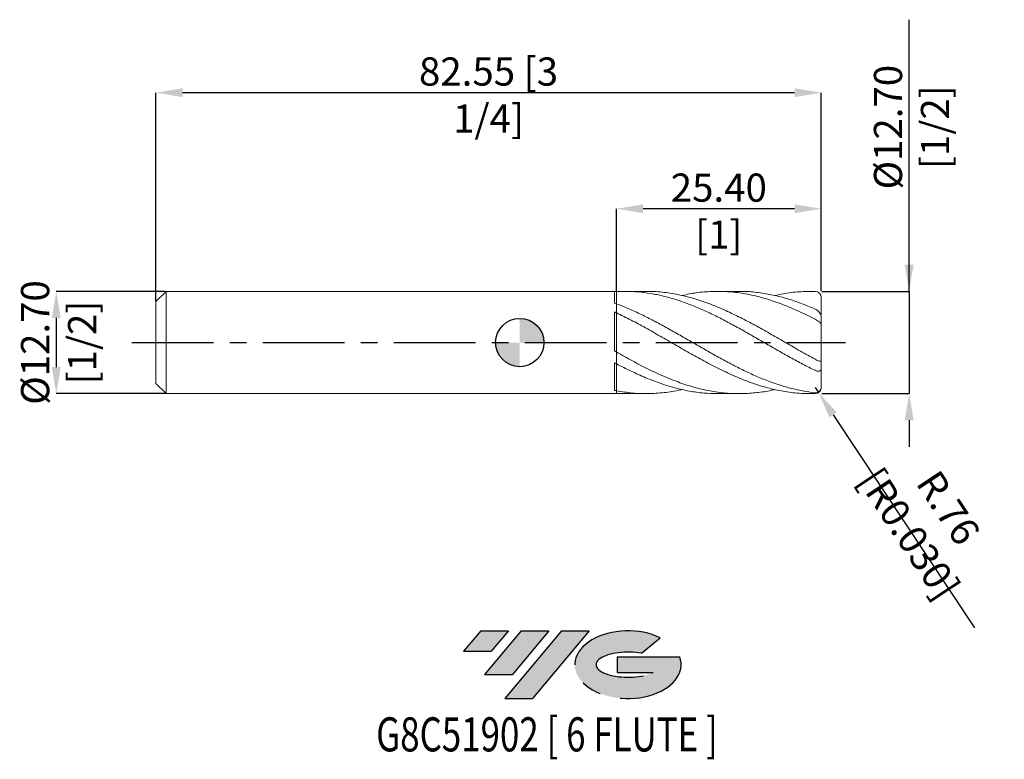
# Model space of a CAD drawing. Units: millimetres. Extents: x -62 to 60, y -52 to 40.
import ezdxf
from ezdxf.enums import TextEntityAlignment as Align

# ---------------------------------------------------------------- set-up
doc = ezdxf.new("R2010")
doc.units = ezdxf.units.MM
doc.header["$PDSIZE"] = -1
doc.linetypes.add('CENTERX2', pattern=[20.319999999999997, 12.7, -2.54, 2.54, -2.54])
for name, color, linetype in [('FORMAT', 2, 'Continuous'), ('중심선', 1, 'CENTERX2'), ('해칭선', 100, 'Continuous')]:
    doc.layers.add(name, color=color, linetype=linetype)
doc.layers.add('외형선', color=4, linetype='Continuous', lineweight=30)
doc.layers.add('치수문자_일반주서', color=7, linetype='Continuous', lineweight=15)
doc.styles.add('SLDTEXTSTYLE0', font='TXT', dxfattribs={"width": 0.75})
doc.dimstyles.new('SLDDIMSTYLE0', dxfattribs={"dimtxt": 3.5, "dimasz": 3.302, "dimexe": 0, "dimexo": 0.0625, "dimgap": 0.875, "dimtad": 1, "dimrnd": 1e-09, "dimzin": 4, "dimdsep": 46, "dimtxsty": 'SLDTEXTSTYLE0', "dimsah": 1, "dimcen": 0.09, "dimadec": 0, "dimazin": 1, "dimtfac": 1, "dimtmove": 0, "dimatfit": 0, "dimfxl": 1, "dimfrac": 2, "dimtolj": 1, "dimtzin": 12, "dimarcsym": 0})

# ---------------------------------------------------------------- blocks, each defined once
blk = doc.blocks.new('블럭10')
at = {"layer": '중심선'}
for p, q in [((2.268634060543552, 16.24717430164393), (0.1404042013395286, 13.71084872107135)), ((2.268634060543552, 16.24717430164393), (5.714909304380834, 16.24717430164393)), ((7.28139805157953, 16.24717430164393), (2.750260043222114, 10.84717430164391)), ((5.714909304380834, 16.24717430164393), (3.58671253028996, 13.71088815037384)), ((12.29416204261559, 16.24717430164393), (5.245725140726316, 7.84717430164391)), ((10.72767329541681, 16.24717430164393), (6.196535287059397, 10.84717430164391)), ((7.28139805157953, 16.24717430164393), (10.72767329541681, 16.24717430164393)), ((15.74043728645272, 16.24717430164393), (8.692000384563599, 7.84717430164391)), ((12.29416204261559, 16.24717430164393), (15.74043728645272, 16.24717430164393)), ((22.22332737316547, 13.45928029700563), (24.52862924686651, 15.39360700705356)), ((0.1404042013395286, 13.71084872107135), (3.58671253028996, 13.71088815037384)), ((19.22039502424796, 13.00717430171391), (19.22036997980202, 11.08717430171403)), ((19.22039502424796, 13.00717430171391), (26.96566020931264, 13.00717430171391)), ((19.22036997980202, 11.08717430171403), (23.66174974927406, 11.08717430171406)), ((2.750260043222114, 10.84717430164391), (6.196535287059397, 10.84717430164391)), ((5.245725140726316, 7.84717430164391), (8.692000384563599, 7.84717430164391))]:
    blk.add_line(p, q, dxfattribs=at)
for centre, major_axis, ratio, start_param, end_param in [((20.54032771741204, 12.0471743016438), (6.600054785286829, -1.261213355974178e-13), 0.636358354079598, 0.9219305317359503, 6.513795318482858), ((20.54032771746488, 12.04717430159265), (3.960054785062283, 1.540847449632565e-10), 0.3939339440162632, 1.131841032648279, 5.62031148352944)]:
    blk.add_ellipse(centre, major_axis=major_axis, ratio=ratio, start_param=start_param, end_param=end_param, dxfattribs=at)
at = {"layer": 'FORMAT', "color": 2, "style": 'SLDTEXTSTYLE0', "width": 0.75}
blk.add_attdef('AUTOATTR0', text='', height=4.233333333333333, dxfattribs=at).set_placement((2.883703680694412, -0.0412997538344756), align=Align.BOTTOM_LEFT)
blk = doc.blocks.new('_D')
at = {"layer": 'Defpoints', "color": 0}
for p in [(12.00000000000002, 16.60456421473879), (12.00000000000002, 6.322956660362771), (37.40000000000004, 6.351074928723893)]:
    blk.add_point(p, dxfattribs=at)
at = {"layer": '치수문자_일반주서', "color": 0, "lineweight": -2}
for p, q in [((12.00000000000002, 6.385456660362771), (12.00000000000002, 16.60456421473879)), ((34.09800000000004, 16.60456421473879), (15.30200000000002, 16.60456421473879)), ((37.40000000000004, 6.413574928723893), (37.40000000000004, 16.60456421473879))]:
    blk.add_line(p, q, dxfattribs=at)
at = {"layer": '치수문자_일반주서', "color": 0}
for points in [[(15.30200000000002, 17.15489754807212), (15.30200000000002, 16.05423088140546), (12.00000000000002, 16.60456421473879)], [(34.09800000000004, 16.05423088140546), (34.09800000000004, 17.15489754807212), (37.40000000000004, 16.60456421473879)]]:
    blk.add_solid(points, dxfattribs=at)
at = {"layer": '치수문자_일반주서', "color": 0, "insert": (24.70000000000002, 20.97956421473879), "char_height": 3.5, "attachment_point": 2, "style": 'SLDTEXTSTYLE0'}
blk.add_mtext('\\A1;25.40 [1]', dxfattribs=at)
blk = doc.blocks.new('_D_1')
at = {"layer": 'Defpoints', "color": 0}
for p in [(-45.14999999999998, 31.01804874701521), (37.40000000000004, 6.351074928723893), (-45.14999999999998, 5.081074928723896)]:
    blk.add_point(p, dxfattribs=at)
at = {"layer": '치수문자_일반주서', "color": 0, "lineweight": -2}
for p, q in [((-45.14999999999998, 5.143574928723896), (-45.14999999999998, 31.01804874701521)), ((34.09800000000003, 31.01804874701521), (-41.84799999999998, 31.01804874701521)), ((37.40000000000004, 6.413574928723893), (37.40000000000003, 31.01804874701521))]:
    blk.add_line(p, q, dxfattribs=at)
at = {"layer": '치수문자_일반주서', "color": 0}
for points in [[(-41.84799999999998, 31.56838208034854), (-41.84799999999998, 30.46771541368187), (-45.14999999999998, 31.01804874701521)], [(34.09800000000003, 30.46771541368187), (34.09800000000003, 31.56838208034854), (37.40000000000003, 31.01804874701521)]]:
    blk.add_solid(points, dxfattribs=at)
at = {"layer": '치수문자_일반주서', "color": 0, "insert": (-3.87499999999997, 35.39304874701521), "char_height": 3.5, "attachment_point": 2, "style": 'SLDTEXTSTYLE0'}
blk.add_mtext('\\A1;82.55 [3 1/4]', dxfattribs=at)
blk = doc.blocks.new('_D_2')
at = {"layer": 'Defpoints', "color": 0}
for p in [(-43.87999999999998, 6.351074928723888), (-57.51499999999997, -6.348925071276152), (-43.87999999999998, -6.348925071276101)]:
    blk.add_point(p, dxfattribs=at)
at = {"layer": '치수문자_일반주서', "color": 0, "lineweight": -2}
for p, q in [((-43.94249999999998, 6.351074928723888), (-57.51500000000001, 6.351074928723835)), ((-57.515, 3.049074928723836), (-57.51499999999999, -3.046925071276154)), ((-43.94249999999998, -6.348925071276101), (-57.51499999999997, -6.348925071276153))]:
    blk.add_line(p, q, dxfattribs=at)
at = {"layer": '치수문자_일반주서', "color": 0}
for points in [[(-56.96466666666667, 3.049074928723837), (-58.06533333333334, 3.049074928723834), (-57.51500000000001, 6.351074928723835)], [(-58.06533333333332, -3.046925071276156), (-56.96466666666665, -3.046925071276152), (-57.51499999999997, -6.348925071276153)]]:
    blk.add_solid(points, dxfattribs=at)
at = {"layer": '치수문자_일반주서', "color": 0, "insert": (-61.88999999999999, 0.0010749287238739), "char_height": 3.5, "attachment_point": 2, "rotation": 90.00000000000018, "style": 'SLDTEXTSTYLE0'}
blk.add_mtext('\\A1;%%c12.70 [1/2]', dxfattribs=at)
blk = doc.blocks.new('_D_3')
at = {"layer": 'Defpoints', "color": 0}
for p in [(37.40000000000004, 6.351074928723893), (37.40000000000004, -6.348925071276105), (48.32019967372904, -6.348925071276065)]:
    blk.add_point(p, dxfattribs=at)
at = {"layer": '치수문자_일반주서', "color": 0, "lineweight": -2}
for p, q in [((48.32019967372899, 6.351074928723932), (48.32019967372888, 40.08007492872393)), ((48.32019967372898, 9.653074928723932), (48.32019967372896, 12.95507492872393)), ((37.46250000000004, 6.351074928723893), (48.32019967372899, 6.351074928723932)), ((48.32019967372899, 6.351074928723932), (48.32019967372904, -6.34892507127606)), ((37.46250000000004, -6.348925071276105), (48.32019967372904, -6.34892507127606)), ((48.32019967372905, -9.65092507127606), (48.32019967372906, -12.95292507127606))]:
    blk.add_line(p, q, dxfattribs=at)
at = {"layer": '치수문자_일반주서', "color": 0}
for points in [[(47.76986634039564, 9.65307492872393), (48.87053300706231, 9.653074928723933), (48.32019967372899, 6.351074928723932)], [(48.87053300706238, -9.650925071276058), (47.76986634039572, -9.650925071276061), (48.32019967372904, -6.34892507127606)]]:
    blk.add_solid(points, dxfattribs=at)
at = {"layer": '치수문자_일반주서', "color": 0, "insert": (43.94519967372892, 26.73632492872392), "char_height": 3.5, "attachment_point": 2, "rotation": 90.00000000000018, "style": 'SLDTEXTSTYLE0'}
blk.add_mtext('\\A1;%%c12.70 [1/2]', dxfattribs=at)
blk = doc.blocks.new('SW_DOWELSYMBOL_0')
at = {"linetype": 'Continuous', "lineweight": 0}
h = blk.add_hatch(color=0, dxfattribs=at)
edge = h.paths.add_edge_path(flags=0)
edge.add_arc((0, 0), 3.000000000000001, 0, 90)
edge.add_line((0, 3.000000000000001), (0, 0))
edge.add_line((0, 0), (3.000000000000003, 0))
h = blk.add_hatch(color=0, dxfattribs=at)
edge = h.paths.add_edge_path(flags=0)
edge.add_arc((0, 0), 3.000000000000001, 180, 270.0000000000008)
edge.add_line((0, -3.000000000000001), (0, 0))
edge.add_line((0, 0), (-3.000000000000001, 0))
at = {"layer": '해칭선', "color": 0}
blk.add_circle((0, 0), 3.000000000000001, dxfattribs=at)
blk = doc.blocks.new('*D8')
at = {"layer": 'Defpoints', "color": 0}
for p in [(36.63800000000004, -5.586925071276108), (37.05899144841344, -6.222070881592753)]:
    blk.add_point(p, dxfattribs=at)
at = {"layer": '치수문자_일반주서', "color": 0, "lineweight": -2}
for p, q in [((36.63800000000004, -5.586925071276108), (37.05899144841344, -6.222070881592753)), ((38.88328772487152, -8.974369392964874), (56.4187970121644, -35.43002614696108))]:
    blk.add_line(p, q, dxfattribs=at)
at = {"layer": '치수문자_일반주서', "color": 0}
blk.add_solid([(39.34200414343354, -8.670320013555196), (38.4245713063095, -9.278418772374556), (37.05899144841344, -6.222070881592753)], dxfattribs=at)
at = {"layer": '치수문자_일반주서', "color": 0, "insert": (50.75119280606614, -22.12808120926429), "char_height": 3.5, "attachment_point": 5, "rotation": 303.53747056000515, "style": 'SLDTEXTSTYLE0'}
blk.add_mtext('\\A1;R.76 [R0.030]', dxfattribs=at)

msp = doc.modelspace()

# ---------------------------------------------------------------- hatches: boundary and pattern name
at = {"layer": '중심선'}
for points in [[(-1.400363627744372, -35.7989250712761), (-4.846638871581654, -35.7989250712761), (-6.974868730785677, -38.3352506518487), (-3.528560401835246, -38.33521122254621)], [(3.612400363291607, -35.7989250712761), (0.1661251194543245, -35.7989250712761), (-4.365012888903092, -41.19892507127612), (-0.9187376450658091, -41.19892507127612)], [(8.62516435432753, -35.79892507127608), (5.178889110490386, -35.7989250712761), (-1.86954779139889, -44.19892507127612), (1.576727452438392, -44.19892507127612)]]:
    msp.add_hatch(color=256, dxfattribs=at).paths.add_polyline_path(points, flags=0)
h = msp.add_hatch(color=256, dxfattribs=at)
edge = h.paths.add_edge_path(flags=0)
edge.add_ellipse((13.42505478533967, -39.99892507132738), major_axis=(3.960054785062284, 1.540850780301639e-10), ratio=0.3939339440162633, start_angle=39.998034231491886, end_angle=342.9046081939157, ccw=False)
edge.add_line((15.10805444104024, -38.58681907591443), (17.41335631474131, -36.65249236586649))
edge.add_ellipse((13.42505478528683, -39.99892507127625), major_axis=(6.600054785286829, -1.249000902703301e-13), ratio=0.6363583540795982, start_angle=39.99873849337408, end_angle=368.4976242363725)
edge.add_line((19.85038727718744, -39.03892507120613), (12.10512209212275, -39.03892507120613))
edge.add_line((12.10512209212275, -39.03892507120613), (12.10509704767682, -40.95892507120602))
edge.add_line((12.10509704767682, -40.95892507120602), (16.54647681714885, -40.95892507120599))

# ---------------------------------------------------------------- linework, layer by layer
at = {"color": 1, "linetype": 'Continuous', "lineweight": 15}
for p, q in [((15.69540259230733, 6.351074928723893), (13.03590526702602, 6.351074928723893)), ((27.21297615528983, 6.351074928723893), (24.55349758760957, 6.351074928723893)), ((36.63800000000004, 6.351074928723893), (36.07160570093014, 6.351074928723893)), ((37.40000000000003, 5.552816105913287), (37.40000000000003, 5.589074928723898)), ((37.40000000000003, 3.327341216906151), (37.40000000000003, 5.552816105913287)), ((37.40000000000003, 2.226549817730785), (37.40000000000003, 3.32734121690615)), ((16.64734355717933, 1.233216630490438), (16.57977787023262, 1.271017265624073)), ((37.40000000000003, -2.224399960282621), (37.40000000000003, 2.226549817730785)), ((37.40000000000003, -3.325191359458627), (37.40000000000003, -2.224399960282621)), ((37.40000000000003, -5.550666248464932), (37.40000000000003, -3.325191359458628)), ((37.40000000000003, -5.586925071276111), (37.40000000000003, -5.550666248464932)), ((13.03590526702594, -6.327968925936236), (12.00000000000002, -6.320806802914908)), ((13.03590526702594, -6.348925071276106), (15.69540259230728, -6.348925071276106)), ((24.55349758760948, -6.348925071276106), (27.21297615528983, -6.348925071276106)), ((36.07160570093011, -6.348925071276106), (36.63800000000004, -6.348925071276106))]:
    msp.add_line(p, q, dxfattribs=at)
for centre, radius, start, end in [((36.63800000000004, 5.589074928723896), 0.7619999999999987, 0, 90), ((36.63800000000004, -5.586925071276108), 0.7620000000000005, 270.0000000000011, 6.678e-13)]:
    msp.add_arc(centre, radius, start, end, dxfattribs=at)
for points, knots in [([(36.63800000000001, -3.453034383501553), (36.12379486274413, -3.204220255768456), (35.60768678342149, -2.943752469885033), (34.58674265125123, -2.407273407038797), (34.07064909529586, -2.129298359885186), (33.04223144437553, -1.561888918267821), (32.53270682955861, -1.273019917703113), (31.50423567908334, -0.687090439844361), (30.98832776061267, -0.3905909106185496), (29.96722441496878, 0.2009746536690234), (29.45108970060937, 0.4981448505905743), (28.4227346670839, 1.08655152583097), (27.91320680620706, 1.37728678471521), (26.88467675782611, 1.949665263105989), (26.36897645450451, 2.230652306391708), (25.34769411062105, 2.774476498297521), (24.83153008901697, 3.039180803703009), (23.80323965019905, 3.546301685253013), (23.29370509101499, 3.78836519105335), (22.26511812316406, 4.247692213147261), (21.74962202221987, 4.464334319309276), (20.72816261221922, 4.865872874765357), (20.21197028471467, 5.052094066662993), (19.18374641750246, 5.389780350618141), (18.67420170780686, 5.541093984124002), (17.64555979928711, 5.807517948578472), (17.13026448664522, 5.922178675515312), (16.1086299437764, 6.111611571553861), (15.59241031189966, 6.186974278836263), (14.56425499276428, 6.296533804542074), (14.05469668041787, 6.330793456289053), (13.02600181038289, 6.357993602259175), (12.51090387068664, 6.350770642997737), (12.00000000000002, 6.322956660362691)], [0, 0, 0, 0, 0.0625, 0.0625, 0.125, 0.125, 0.1875, 0.1875, 0.25, 0.25, 0.3125, 0.3125, 0.375, 0.375, 0.4375, 0.4375, 0.5, 0.5, 0.5625, 0.5625, 0.625, 0.625, 0.6875, 0.6875, 0.75, 0.75, 0.8125, 0.8125, 0.875, 0.875, 0.9375, 0.9375, 1, 1, 1, 1]), ([(15.69540259230734, 6.339907674907603), (15.77782727962121, 6.343518843563541), (16.51703089688814, 6.375904637432128), (17.91287043584156, 6.243128610178802), (19.88309891632723, 5.930992563103589), (21.85365371246616, 5.408787471328381), (23.82493547141083, 4.718674315899554), (25.7421844952301, 3.899536668997087), (27.60411219313097, 2.991960728680531), (29.41023165196522, 2.030229418166987), (31.21615720207981, 1.01369374476281), (33.02307217405644, -0.029180049957619), (34.83086946939997, -1.074486077142492), (36.03580369738791, -1.742842268952193), (36.63800000000004, -2.076870150463866)], [0, 0, 0, 0, 0.011807032234399, 0.1058881898286074, 0.199964273448029, 0.2940534959192212, 0.3881740133047183, 0.4823396846729139, 0.5686432281762193, 0.6548773487434276, 0.7411026171803381, 0.8273796886904151, 0.9137286411060237, 1, 1, 1, 1]), ([(36.63799999999998, 2.888532342635293), (35.98110033993648, 3.217417214108672), (34.66702607667942, 3.875324610705547), (32.69539454954918, 4.713155545269841), (30.72342725074363, 5.40651642267528), (28.75211182792354, 5.92531402239231), (26.78153175147958, 6.254065275972811), (24.81132311003325, 6.38496963989332), (22.8955787936541, 6.304286112165439), (21.33982359020742, 6.112853878598003), (20.4405233195351, 5.898620720767129), (20.14360763796768, 5.827888857177072)], [0, 0, 0, 0, 0.1194816186284879, 0.2390132458841669, 0.3585780940419197, 0.4780863786754301, 0.5975540905010001, 0.7170042780705301, 0.8364600656430344, 0.9460051635069706, 1, 1, 1, 1]), ([(27.21297615528984, 6.336547316504689), (27.34349755205653, 6.341024688008196), (28.07604406052995, 6.366153769854412), (29.41021465409444, 6.243569761860541), (31.21616175781255, 5.96423915391965), (33.02307095771931, 5.507595778181617), (34.83086977327087, 4.915066526213057), (36.03580379864788, 4.41067324696957), (36.63800000000005, 4.158589970747901)], [0, 0, 0, 0, 0.041541569964423, 0.2331505238818336, 0.4247398087005704, 0.6164441979883243, 0.8083083039291282, 1, 1, 1, 1]), ([(36.638, 6.342641654860712), (35.98110093830101, 6.340765679284408), (34.66702787202349, 6.337012942948577), (33.00787478494833, 6.142287282013853), (32.00563441670644, 5.905557369322469), (31.66067542658971, 5.824077801945144)], [0, 0, 0, 0, 0.3959666559129534, 0.7920990423299268, 1, 1, 1, 1]), ([(36.63800000000003, -6.234385192487932), (36.12379486274413, -6.178320068103031), (35.6076867834215, -6.101692845769802), (34.58674265125121, -5.909845568924686), (34.07064909529584, -5.793923495015658), (33.04223144437552, -5.525191566304597), (32.53270682955861, -5.372763637937537), (31.50423567908336, -5.03290993737829), (30.98832776061267, -4.845702113837333), (29.96722441496879, -4.442307687570903), (29.45108970060937, -4.224682926464603), (28.4227346670839, -3.763745235558078), (27.91320680620706, -3.520935185649481), (26.88467675782609, -3.012428001125341), (26.3689764545045, -2.747207496695907), (25.34769411062108, -2.202366067000308), (24.83153008901697, -1.920867123535017), (23.80323965019905, -1.347855955069415), (23.29370509101499, -1.056870465878212), (22.26511812316406, -0.4681002815770487), (21.74962202221987, -0.1709841533505077), (20.72816261221922, 0.4206051554301838), (20.21197028471464, 0.7170450881310861), (19.18374641750243, 1.302519064522311), (18.67420170780688, 1.591098885509057), (17.64555979928706, 2.157785623001582), (17.13026448664519, 2.435149030926276), (16.1086299437764, 2.970649389394206), (15.59241031189967, 3.230497969214411), (14.5642549927643, 3.726661988454177), (14.05469668041788, 3.962672533322033), (13.02600181038291, 4.408764640074591), (12.51090387068658, 4.618173403215184), (12.00000000000002, 4.811330103156058)], [0, 0, 0, 0, 0.0625, 0.0625, 0.125, 0.125, 0.1875, 0.1875, 0.25, 0.25, 0.3125, 0.3125, 0.375, 0.375, 0.4375, 0.4375, 0.5, 0.5, 0.5625, 0.5625, 0.625, 0.625, 0.6875, 0.6875, 0.75, 0.75, 0.8125, 0.8125, 0.875, 0.875, 0.9375, 0.9375, 1, 1, 1, 1]), ([(36.07160570093011, -6.328066073116714), (35.60349970088915, -6.326380797536648), (34.47821734569921, -6.322329555139171), (32.69539292129561, -6.080154961353687), (30.72342769197002, -5.644743853336152), (28.75211169070598, -5.021098357226391), (26.78153185933483, -4.238622466394771), (24.81132281582261, -3.319892674433963), (22.89557982501161, -2.323368424202444), (21.03391972342816, -1.288389040983643), (19.22611212109033, -0.250133575988674), (17.41925828471768, 0.7961871388933347), (15.61335070448068, 1.819023173312499), (13.80719637083424, 2.8001312524482), (12.60256719596448, 3.385936618712982), (12.00000000000002, 3.678962144156745)], [0, 0, 0, 0, 0.0583401715228331, 0.1402442301693542, 0.2221710520524697, 0.3040591161414079, 0.3859193794071057, 0.4677676349077671, 0.5496197275767378, 0.6246809337685949, 0.6998063948274786, 0.7748657944143357, 0.8498826918875771, 0.9249098666194815, 1, 1, 1, 1]), ([(36.63800000000004, 4.15858997074791), (36.73347055627366, 4.116976758196168), (36.82417587910613, 4.062911342039341), (36.99856342926716, 3.933624322035796), (37.08044280066213, 3.859255767238899), (37.22433060606658, 3.701528685385614), (37.28697579072772, 3.617243521967502), (37.37554488192341, 3.457644340302349), (37.40000000000012, 3.384712498004027), (37.40000000000003, 3.32734121690614)], [0, 0, 0, 0, 0.25, 0.25, 0.5, 0.5, 0.75, 0.75, 1, 1, 1, 1]), ([(37.40000000000003, 2.226549817730785), (37.40000000000005, 2.27798185228613), (37.37771312762022, 2.332434710529886), (37.29456501643519, 2.445315285073419), (37.23339688805122, 2.50384593605145), (37.0875372938474, 2.619711278919525), (37.00189930335716, 2.678016317903521), (36.8235768337012, 2.788476859145012), (36.73026495614211, 2.841145907699525), (36.63800000000006, 2.888532342635259)], [0, 0, 0, 0, 0.25, 0.25, 0.5, 0.5, 0.75, 0.75, 1, 1, 1, 1]), ([(12.00000000000002, -1.183777827688218), (12.65729918190028, -1.552792452612282), (13.97160881436639, -2.290659605674009), (15.9425267369547, -3.314113852631708), (17.91287895755984, -4.233979329304657), (19.88309660792672, -5.01750095132867), (21.85365442360671, -5.640458701713726), (23.82493493587832, -6.08300356024025), (25.74218587173781, -6.322722874121464), (27.60410765780163, -6.375603648063138), (29.41024857554691, -6.242758563806593), (30.76218084769485, -6.052394513125961), (31.51239067943113, -5.8599634292519), (31.6606754265897, -5.821927944497356)], [0, 0, 0, 0, 0.1002844441556929, 0.2005248364364044, 0.3007404468856368, 0.4009506525174376, 0.5011748537046116, 0.601432390354712, 0.7017380252006263, 0.7936688912452428, 0.8855258077116664, 0.9773732948548934, 1, 1, 1, 1]), ([(36.63800000000004, -2.07687015046386), (36.73347055627366, -2.128892766237709), (36.82417587910613, -2.175930806687993), (36.99856342926716, -2.257399042338831), (37.08044280066211, -2.290818052983339), (37.22433060606654, -2.331556448318728), (37.28697579072771, -2.33875442618107), (37.37554488192341, -2.31198245457999), (37.40000000000012, -2.277806056850454), (37.40000000000003, -2.224399960282612)], [0, 0, 0, 0, 0.25, 0.25, 0.5, 0.5, 0.75, 0.75, 1, 1, 1, 1]), ([(24.55349758760948, -6.337350922519217), (23.98269843936404, -6.327324120337685), (22.80963934267039, -6.306717867602464), (21.03391919862959, -6.05076967206947), (19.22611226162196, -5.64496688732908), (17.41925824711324, -5.082553528990656), (15.61335071450738, -4.383194208321938), (13.80719636832497, -3.570444339769256), (12.60256719512783, -2.952180937379136), (12.00000000000002, -2.642919587482032)], [0, 0, 0, 0, 0.1364091616506109, 0.2803368022507808, 0.4243876496561366, 0.5683118261447062, 0.7121545060887416, 0.8560168923719933, 1, 1, 1, 1]), ([(37.40000000000003, -3.325191359458626), (37.40000000000005, -3.380442012502867), (37.37771312762022, -3.430981503528542), (37.29456501643519, -3.511290857527502), (37.23339688805128, -3.540542628733487), (37.08753729384747, -3.567488854425263), (37.00189930335711, -3.565341715631094), (36.82357683370118, -3.530311357961545), (36.7302649561421, -3.497679648434794), (36.63800000000006, -3.453034383501574)], [0, 0, 0, 0, 0.25, 0.25, 0.5, 0.5, 0.75, 0.75, 1, 1, 1, 1]), ([(12.00000000000004, -5.994033002120341), (12.65729928672968, -6.100251897974734), (13.97160912880843, -6.31264303098625), (15.94252547996078, -6.382065994076545), (17.91288366994765, -6.24299230696612), (19.31315774418847, -6.046918442575041), (20.05674352310164, -5.848874118022716), (20.14360763796762, -5.825738999729289)], [0, 0, 0, 0, 0.2421128442014401, 0.4841193356695742, 0.7260659973230789, 0.9679996103354733, 1, 1, 1, 1]), ([(36.63800000000004, -6.234385192487935), (36.73347055627365, -6.244794595710042), (36.82417587910614, -6.237767220003517), (36.99856342926718, -6.189948435650805), (37.08044280066216, -6.148998891498406), (37.22433060606657, -6.032010204980506), (37.28697579072772, -5.954923019424734), (37.37554488192341, -5.768551866158501), (37.40000000000012, -5.661443626130643), (37.40000000000003, -5.550666248464913)], [0, 0, 0, 0, 0.25, 0.25, 0.5, 0.5, 0.75, 0.75, 1, 1, 1, 1])]:
    msp.add_open_spline(points, degree=3, knots=knots, dxfattribs=at)
at = {"layer": '외형선', "linetype": 'Continuous', "lineweight": 15}
for p, q in [((-43.87999999999997, 6.351074928723893), (-45.14999999999998, 5.081074928723896)), ((11.75014553794757, 6.351074928723891), (-43.87999999999997, 6.351074928723891)), ((-43.87999999999997, 0.0010749287238936), (-43.87999999999997, 6.351074928723891)), ((11.75014553794757, 4.904425488651641), (11.75014553794757, 6.351074928723891)), ((-45.14999999999998, 0.0010749287238936), (-45.14999999999998, 5.081074928723896)), ((11.75014553794757, -1.041493624367188), (11.75014553794757, 3.795855196563845)), ((12.00000000000003, 3.678962144156741), (12.00000000000002, 4.81133010315606)), ((-45.14999999999998, -5.078925071276108), (-45.14999999999998, 0.0010749287238936)), ((-43.87999999999997, -6.348925071276105), (-43.87999999999997, 0.0010749287238936)), ((12.00000000000001, -2.642919587482025), (12.00000000000002, -1.183777827688218)), ((11.75014553794757, -5.944844184294888), (11.75014553794757, -2.510798712535515)), ((-45.14999999999998, -5.078925071276108), (-43.87999999999997, -6.348925071276105)), ((12.00000000000003, -6.320806802914908), (12.00000000000002, -5.994033002120338)), ((-43.87999999999997, -6.348925071276105), (11.75014553794757, -6.348925071276105)), ((11.75014553794757, -6.348925071276105), (11.75014553794757, -6.305578980375492))]:
    msp.add_line(p, q, dxfattribs=at)
for points in [[(12.00000000000004, 6.322956660362691), (11.91684553424443, 6.318429670063234), (11.83355002858823, 6.313354638841775), (11.75014553794757, 6.307731900089491)], [(12.00000000000002, 4.81133010315606), (11.91684553424442, 4.842768193787689), (11.83355002858823, 4.873808977634404), (11.75014553794758, 4.904439158466025)], [(12.00000000000004, 3.678962144156733), (11.91684553424443, 3.71822002346129), (11.83355002858823, 3.757182717097539), (11.75014553794757, 3.795834146554912)], [(12.00000000000002, -1.183777827688216), (11.91684553424442, -1.136465593066334), (11.83355002858823, -1.089024414379445), (11.75014553794758, -1.041472402629827)], [(12.00000000000004, -2.642919587482041), (11.91684553424443, -2.59913471787803), (11.83355002858823, -2.555096993020322), (11.75014553794757, -2.510822824810665)], [(12.00000000000002, -5.994033002120336), (11.91684553424442, -5.978158858130083), (11.83355002858823, -5.961758463289909), (11.75014553794758, -5.944836632371912)], [(12.00000000000004, -6.320806802914904), (11.91684553424443, -6.31627981261545), (11.83355002858823, -6.311204781393992), (11.75014553794757, -6.305582042641708)]]:
    msp.add_open_spline(points, degree=3, dxfattribs=at)
for points, knots in [([(12.00000000000002, 6.322956660362688), (12.00000000000002, 6.145133273929242), (12.00000000000003, 5.826173659585739), (12.00000000000003, 5.371281848465243), (12.00000000000003, 5.060015509731993), (12.00000000000004, 4.902456310545062), (12.00000000000005, 4.869217921091578)], [0, 0, 0, 0, 0.3535134941502195, 0.6340927929723074, 0.9228089104680346, 1, 1, 1, 1]), ([(12.00000000000002, 4.869217921091576), (12.00000000000002, 4.875039051928879), (12.00000000000006, 5.003251823217522), (12.00000000000002, 5.283127977626905), (12, 5.701111256928852), (12.00000000000005, 6.052271601367322), (12.00000000000002, 6.259706918846388), (12.00000000000002, 6.322956660362771)], [0, 0, 0, 0, 0.013753860683211, 0.3029343684928305, 0.5839649698257875, 0.8731454776357738, 1, 1, 1, 1]), ([(12.00000000000002, 3.678962144156744), (12.00000000000002, 3.597451316110296), (12.00000000000003, 3.451246349486038), (12.00000000000004, 3.144336442645032), (12.00000000000004, 2.816141355433354), (12.00000000000004, 2.441917893134229), (11.99999999999999, 2.04075213143999), (12.00000000000008, 1.616306174061559), (11.99999999999992, 1.188361605580115), (12.00000000000006, 0.7612870082344344), (12.00000000000004, 0.3548969975131405), (12, -0.0267370140285346), (12.00000000000001, -0.365516286448076), (11.99999999999998, -0.6595470976827205), (12.00000000000004, -0.8892630594439149), (12, -1.034695030074509), (12.00000000000002, -1.076736395264496), (12.00000000000001, -1.088116673577778)], [0, 0, 0, 0, 0.0851018234746541, 0.1526460908198007, 0.2221491464937325, 0.2896934138388469, 0.3591964695127435, 0.4267407368578572, 0.4962437925317525, 0.5637880598768727, 0.6332911155507618, 0.7008353828958768, 0.7703384385697741, 0.8378827059148861, 0.9073857615887838, 0.9749300289338988, 1, 1, 1, 1]), ([(12.00000000000003, -1.181655168158149), (12.00000000000004, -1.178086634854437), (12.00000000000007, -1.170497859707765), (12.00000000000002, -1.08510649320507), (12.00000000000002, -0.9350264016528), (12.00000000000004, -0.7144498450676753), (11.99999999999998, -0.4332625771847096), (12.00000000000002, -0.1039362511272535), (11.99999999999997, 0.2699876718773263), (12.00000000000006, 0.671234802210391), (11.99999999999997, 1.095658653635279), (12.00000000000007, 1.52361134372268), (12.00000000000004, 1.950675942810732), (11.99999999999998, 2.357098307290166), (12.00000000000004, 2.738614424663702), (12.00000000000004, 3.077838607420786), (12.00000000000001, 3.370228609495634), (12.00000000000006, 3.563413637350299), (12.00000000000002, 3.651962452281519), (12.00000000000002, 3.678962144156778)], [0, 0, 0, 0, 0.0498080209819928, 0.1059207914186704, 0.1669318027104983, 0.2297121374629686, 0.290723148754797, 0.3535034835072673, 0.4145144947990708, 0.4772948295515663, 0.5383058408433933, 0.6010861755958631, 0.6620971868876898, 0.7248775216401592, 0.7858885329319512, 0.8486688676843824, 0.9096798789762477, 0.9724602137287589, 1, 1, 1, 1]), ([(12.00000000000002, -1.143704518672746), (12.04294848806387, -1.179646043331668), (12.11557102274682, -1.240420350851425), (12.19362953472847, -1.288968746772041), (12.22552475752224, -1.308805941523238)], [0, 0, 0, 0, 0.5913934049719447, 0.9999999999999999, 0.9999999999999999, 0.9999999999999999, 0.9999999999999999]), ([(12.00000000000002, -5.994033002120336), (12.00000000000004, -5.881185105369389), (12.00000000000003, -5.655489311867496), (12.00000000000004, -5.273178111221721), (12.00000000000002, -4.863174931293889), (12.00000000000004, -4.433101079513561), (12.00000000000002, -4.010893966561688), (12, -3.607150199300289), (12.00000000000003, -3.236715157949758), (12.00000000000003, -2.926815420415133), (12.00000000000003, -2.769023143891263), (12.00000000000004, -2.700807405417541)], [0, 0, 0, 0, 0.1047805069646402, 0.2095610139292811, 0.3264632994722004, 0.4433655850151196, 0.5602678705580395, 0.6771701561009592, 0.7940724416438795, 0.9109747271867995, 1, 1, 1, 1]), ([(12, -2.700817405417541), (12.00000000000001, -2.748399016684777), (12.00000000000006, -2.88350942970972), (12.00000000000004, -3.163259660228499), (12, -3.527288578668989), (12.00000000000002, -3.923634369419273), (11.99999999999998, -4.344792228821729), (12.00000000000002, -4.772398048356323), (12.00000000000001, -5.200907782015158), (12.00000000000003, -5.615023701468668), (12.00000000000002, -5.868552127841367), (12.00000000000002, -5.994033002120338)], [0, 0, 0, 0, 0.0644163709384093, 0.1829135720977403, 0.2980711944087352, 0.4165683955680807, 0.5317260178790704, 0.6502232190384164, 0.7653808413494115, 0.8838780425087558, 1, 1, 1, 1])]:
    msp.add_open_spline(points, degree=3, knots=knots, dxfattribs=at)
at = {"layer": '중심선', "ltscale": 0.8}
msp.add_line((-48.14999999999999, 0.0010749287238931), (40.40000000000003, 0.0010749287238997), dxfattribs=at)
at = {"layer": '해칭선'}
msp.add_circle((0, 0), 3.000000000000001, dxfattribs=at)

# ---------------------------------------------------------------- block references
at = {"color": 7, "linetype": 'Continuous'}
ref = msp.add_blockref('블럭10', (-7.115272932125207, -52.04609937292004), dxfattribs=at)
ref.add_attrib('AUTOATTR0', 'G8C51902 [ 6 FLUTE ]', dxfattribs={"layer": 'FORMAT', "color": 2, "height": 4.233333333333333, "style": 'SLDTEXTSTYLE0', "width": 0.75}).set_placement((-17.82135375441389, -52.08739912675452), align=Align.BOTTOM_LEFT)
at = {"layer": '해칭선'}
msp.add_blockref('SW_DOWELSYMBOL_0', (0, 0), dxfattribs=at)

# ---------------------------------------------------------------- dimensions: what is measured, and where the dimension line sits
at = {"layer": '치수문자_일반주서'}
for base, p1, p2, picture, middle in [((48.32019967372904, -6.34892507127606), (37.40000000000004, 6.351074928723893), (37.40000000000004, -6.348925071276105), '_D_3', (48.32019967372892, 26.73632492872393)), ((-57.51499999999997, -6.348925071276153), (-43.87999999999998, 6.351074928723888), (-43.87999999999998, -6.348925071276101), '_D_2', (-57.51499999999999, 0.0010749287238884))]:
    dim = msp.add_linear_dim(base=base, p1=p1, p2=p2, angle=90.0000000000002, text='%%c<>', dimstyle='SLDDIMSTYLE0', dxfattribs=at)
    dim.commit()
    dim.dimension.update_dxf_attribs({"geometry": picture, "text_midpoint": middle, "dimtype": 160})
dim = msp.add_linear_dim(base=(-45.14999999999998, 31.01804874701521), p1=(37.40000000000004, 6.351074928723893), p2=(-45.14999999999998, 5.081074928723896), angle=4.9e-15, dimstyle='SLDDIMSTYLE0', dxfattribs=at)
dim.commit()
dim.dimension.update_dxf_attribs({"geometry": '_D_1', "text_midpoint": (-3.87499999999997, 31.01804874701521), "dimtype": 160})
dim = msp.add_linear_dim(base=(12.00000000000002, 16.60456421473879), p1=(37.40000000000004, 6.351074928723893), p2=(12.00000000000002, 6.322956660362771), dimstyle='SLDDIMSTYLE0', dxfattribs=at)
dim.commit()
dim.dimension.update_dxf_attribs({"geometry": '_D', "text_midpoint": (24.70000000000002, 16.60456421473879), "dimtype": 160})
dim = msp.add_radius_dim(center=(36.63800000000004, -5.586925071276108), mpoint=(37.05899144841344, -6.222070881592753), dimstyle='SLDDIMSTYLE0', dxfattribs=at)
dim.commit()
dim.dimension.update_dxf_attribs({"geometry": '*D8', "text_midpoint": (48.563190506747, -23.57834702564904), "dimtype": 164})

doc.saveas('drawing.dxf')
